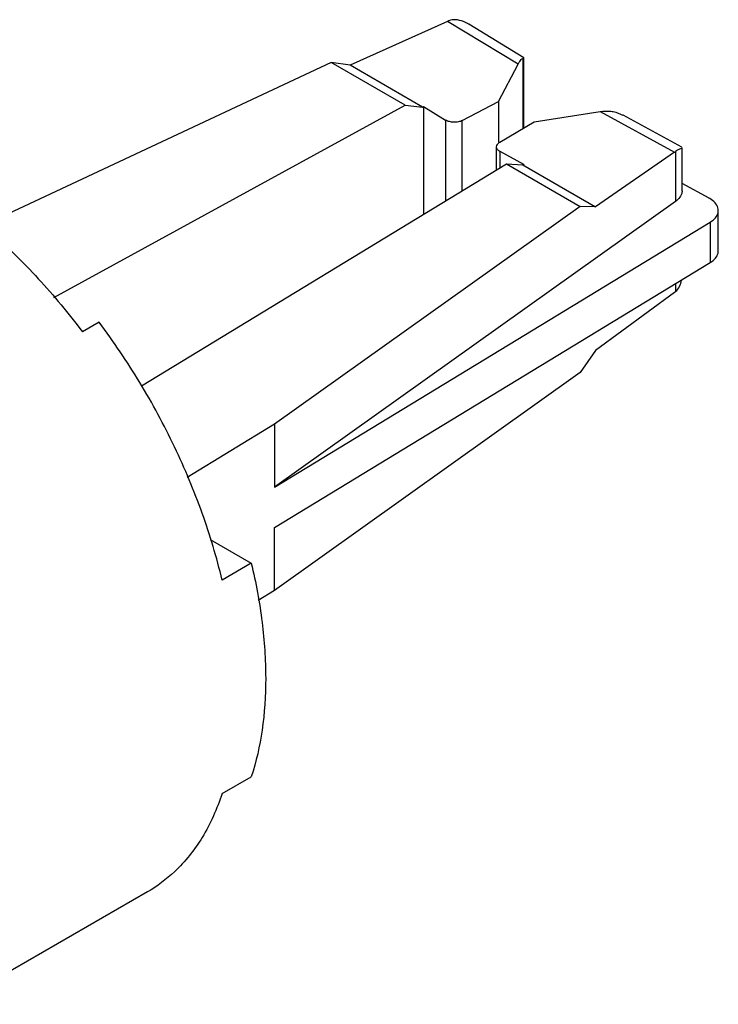
# Model space of a CAD drawing. Units: inches. Extents: x 1.94 to 8.07, y -0.05 to 8.32.
# Drawn here: x 7.37 to 8.07, y 7.33 to 8.32 of the extents above; entities that cross this region are included whole.
import ezdxf

# ---------------------------------------------------------------- set-up
doc = ezdxf.new("R2010")
doc.units = ezdxf.units.IN
doc.header["$LTSCALE"] = 0.605
doc.header["$MEASUREMENT"] = 0
doc.layers.get('0').update_dxf_attribs({"linetype": 'CONTINUOUS'})

msp = doc.modelspace()

# ---------------------------------------------------------------- linework, layer by layer
at = {"color": 6, "linetype": 'CONTINUOUS'}
for p, q in [((7.79628, 8.31605), (7.69851, 8.27212)), ((7.86706, 8.27303), (7.79628, 8.31605)), ((7.87291, 8.27949), (7.81759, 8.31312)), ((7.87173, 8.27891), (7.87173, 8.20837)), ((7.87295, 8.27946), (7.87295, 8.27946)), ((7.87295, 8.20909), (7.87295, 8.27938)), ((7.67975, 8.27467), (7.32966, 8.11099)), ((7.69851, 8.27212), (7.67975, 8.27467)), ((7.7538, 8.23191), (7.67975, 8.27467)), ((7.77122, 8.23014), (7.69851, 8.27212)), ((7.84753, 8.23581), (7.86706, 8.27303)), ((7.40162, 8.03896), (7.7538, 8.23191)), ((7.7538, 8.23191), (7.77122, 8.23014)), ((7.77122, 8.23014), (7.77206, 8.23058)), ((7.77206, 8.23058), (7.77206, 8.12254)), ((7.77206, 8.23058), (7.79442, 8.21699)), ((7.81111, 8.21658), (7.84753, 8.23581)), ((7.84753, 8.23581), (7.84753, 8.19486)), ((7.88329, 8.21516), (7.94925, 8.22558)), ((7.94925, 8.22558), (8.02383, 8.18468)), ((7.96502, 8.22505), (7.97225, 8.22211)), ((8.03138, 8.1897), (7.97227, 8.22211)), ((7.79442, 8.21699), (7.79442, 8.13614)), ((7.81111, 8.1463), (7.81111, 8.21658)), ((7.84874, 8.19486), (7.88329, 8.21516)), ((7.8455, 8.16722), (7.8455, 8.19028)), ((8.03154, 8.1896), (8.03155, 8.18959)), ((8.03155, 8.14615), (8.03155, 8.18941)), ((7.84918, 8.16946), (7.84918, 8.18538)), ((7.87274, 8.17246), (7.84918, 8.18538)), ((8.02383, 8.18468), (7.94465, 8.13001)), ((8.02497, 8.18542), (8.02497, 8.13542)), ((7.4894, 7.95057), (7.85541, 8.17325)), ((7.85541, 8.17325), (7.87194, 8.17199)), ((7.85541, 8.17325), (7.92946, 8.1305)), ((7.87194, 8.17199), (7.87274, 8.17246)), ((7.87194, 8.17199), (7.94465, 8.13001)), ((7.87274, 8.17246), (7.87274, 8.17199)), ((8.05864, 8.13863), (8.03155, 8.15348)), ((8.02497, 8.13542), (7.62285, 7.84873)), ((7.92946, 8.1305), (7.62285, 7.9119)), ((7.94465, 8.13001), (7.92946, 8.1305)), ((8.05864, 8.13832), (8.05864, 8.13863)), ((8.05919, 8.13832), (8.05864, 8.13863)), ((8.06785, 8.08576), (8.06785, 8.12626)), ((7.62285, 7.84873), (8.05974, 8.11453)), ((8.05974, 8.11453), (8.05974, 8.07403)), ((7.62285, 7.80823), (8.05974, 8.07403)), ((8.02497, 8.05287), (8.02497, 8.04492)), ((8.02383, 8.04404), (7.94465, 7.98581)), ((7.44688, 8.01421), (7.43018, 8.00457)), ((7.94465, 7.98581), (7.92946, 7.96366)), ((7.92946, 7.96366), (7.62285, 7.74506)), ((7.62285, 7.9119), (7.53526, 7.8586)), ((7.62285, 7.9119), (7.62285, 7.84873)), ((7.62285, 7.74506), (7.62285, 7.80823)), ((7.5581, 7.79635), (7.59948, 7.77246)), ((7.59948, 7.77246), (7.57025, 7.75559)), ((7.62285, 7.74506), (7.60633, 7.73501)), ((7.57025, 7.54149), (7.59948, 7.55837)), ((7.4954, 7.44285), (7.3, 7.33004))]:
    msp.add_line(p, q, dxfattribs=at)
for points, start_tangent, end_tangent in [([(7.79769, 8.31664), (7.79722, 8.31645), (7.79675, 8.31623), (7.79628, 8.31605)], (-0.001421, -0.000547), (-0.001389, -0.000624)), ([(7.81741, 8.31323), (7.81232, 8.3158), (7.8043, 8.31764), (7.79769, 8.31664)], (-0.017665, 0.010724), (-0.019233, -0.007407)), ([(7.86706, 8.27303), (7.86873, 8.27584), (7.87027, 8.27777), (7.87173, 8.27891)], (0.003529, 0.006723), (0.006761, 0.003455)), ([(7.87292, 8.27946), (7.87173, 8.27891)], (0.000004, 0.000167), (-0.001148, -0.000587)), ([(7.94925, 8.22558), (7.95486, 8.22611), (7.96008, 8.22592), (7.96502, 8.22505)], (0.015686, 0.002478), (0.015388, -0.003923)), ([(7.81111, 8.21658), (7.80722, 8.21522), (7.80268, 8.21483), (7.79818, 8.21545), (7.79442, 8.21699)], (-0.01529, -0.008077), (-0.014776, 0.008982)), ([(7.09611, 8.19744), (7.14052, 8.19963), (7.18833, 8.19099), (7.23787, 8.17194), (7.28854, 8.14268), (7.33804, 8.10452), (7.38589, 8.05791), (7.43018, 8.00457)], (0.396954, 0.071068), (0.241916, -0.322645)), ([(7.8455, 8.19028), (7.84627, 8.1927), (7.84874, 8.19486)], (0.000001, 0.00586), (0.005018, 0.002949)), ([(7.84918, 8.18538), (7.84646, 8.18759), (7.8455, 8.19016), (7.8455, 8.19028)], (-0.005578, 0.003059), (0.000001, 0.006406)), ([(8.0313, 8.18936), (8.02901, 8.1879), (8.02497, 8.18542)], (0.004681, -0.004982), (-0.006338, -0.003874)), ([(8.02383, 8.18468), (8.02421, 8.18492), (8.02459, 8.18519), (8.02497, 8.18542)], (0.001117, 0.000771), (0.001158, 0.000708)), ([(8.03155, 8.14615), (8.03142, 8.14453), (8.02938, 8.13974), (8.02497, 8.13542)], (0.000052, -0.013118), (-0.010579, -0.007543)), ([(8.06783, 8.12626), (8.06741, 8.12916), (8.06457, 8.13407), (8.05919, 8.13832)], (-0.000065, 0.015623), (-0.013361, 0.007714)), ([(8.05974, 8.11453), (8.06501, 8.11898), (8.06758, 8.12396), (8.06783, 8.12626)], (0.012646, 0.007694), (-0.000062, 0.01499)), ([(8.05974, 8.07403), (8.06501, 8.07848), (8.06758, 8.08345), (8.06783, 8.08576)], (0.012646, 0.007694), (-0.000062, 0.01499)), ([(8.02497, 8.04492), (8.02901, 8.05009), (8.03107, 8.05645)], (0.010262, 0.00836), (0.002311, 0.013099)), ([(8.02497, 8.04492), (8.02459, 8.04462), (8.02421, 8.04435), (8.02383, 8.04404)], (-0.001116, -0.000909), (-0.00116, -0.000853)), ([(7.57025, 7.75559), (7.55028, 7.82261), (7.52251, 7.88914), (7.4877, 7.95373), (7.44688, 8.01421)], (-0.066875, 0.280507), (-0.17299, 0.230718)), ([(7.59948, 7.77246), (7.61032, 7.7132), (7.61392, 7.65704), (7.6103, 7.60495), (7.59948, 7.55837)], (0.050221, -0.210652), (-0.067672, -0.20571)), ([(7.57025, 7.54149), (7.55028, 7.49753), (7.52251, 7.46306), (7.4954, 7.44281)], (-0.039482, -0.120018), (-0.109708, -0.063561))]:
    msp.add_spline(points, degree=3, dxfattribs=dict(at, start_tangent=start_tangent, end_tangent=end_tangent))

doc.saveas('drawing.dxf')
